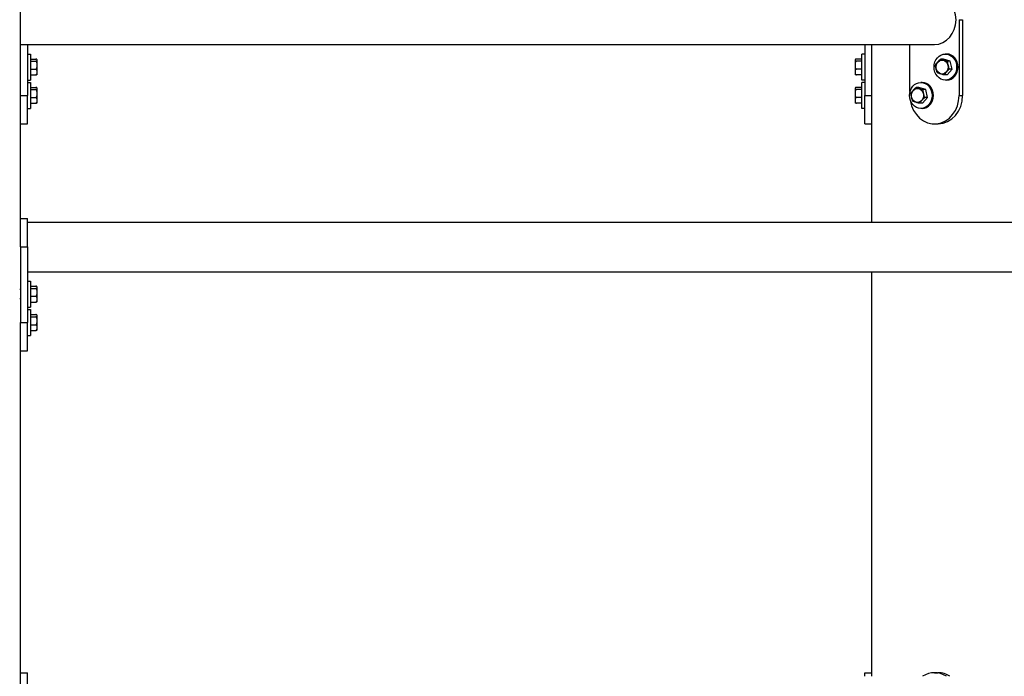
# Model space of a CAD drawing. Units: inches. Extents: x 36 to 1020, y 36 to 780.
# Drawn here: x 180 to 193, y 282 to 290 of the extents above; entities that cross this region are included whole.
import ezdxf

# ---------------------------------------------------------------- set-up
doc = ezdxf.new("R2010")
doc.units = ezdxf.units.IN
doc.header["$LTSCALE"] = 96
doc.header["$MEASUREMENT"] = 0
doc.layers.add('Sketch Geometry (ANSI)', color=7, linetype='CONTINUOUS', lineweight=25)

msp = doc.modelspace()

# ---------------------------------------------------------------- linework, layer by layer
at = {"layer": 'Sketch Geometry (ANSI)'}
for p, q in [((180.2, 287.774), (180.2, 292.024)), ((192.603, 290.399), (192.65, 290.399)), ((192.603, 290.399), (192.603, 289.399)), ((192.65, 290.399), (192.65, 289.399)), ((180.2, 290.071), (192.278, 290.071)), ((180.294, 290.071), (180.294, 289.399)), ((191.357, 290.071), (191.357, 289.399)), ((191.45, 287.727), (191.45, 290.071)), ((191.954, 289.45), (191.954, 290.071)), ((180.294, 289.946), (180.334, 289.946)), ((180.334, 289.946), (180.334, 289.602)), ((180.334, 289.879), (180.404, 289.879)), ((180.42, 289.681), (180.42, 289.867)), ((191.231, 289.867), (191.231, 289.681)), ((191.317, 289.879), (191.246, 289.879)), ((191.317, 289.602), (191.317, 289.946)), ((191.357, 289.946), (191.317, 289.946)), ((192.397, 289.879), (192.361, 289.879)), ((192.487, 289.851), (192.397, 289.879)), ((192.441, 289.946), (192.421, 289.946)), ((180.334, 289.851), (180.404, 289.851)), ((180.334, 289.746), (180.404, 289.746)), ((191.317, 289.851), (191.246, 289.851)), ((191.317, 289.746), (191.246, 289.746)), ((192.445, 289.67), (192.511, 289.746)), ((192.487, 289.851), (192.452, 289.851)), ((192.511, 289.746), (192.476, 289.746)), ((192.511, 289.746), (192.487, 289.851)), ((180.334, 289.67), (180.404, 289.67)), ((191.317, 289.67), (191.246, 289.67)), ((192.445, 289.67), (192.41, 289.67)), ((180.294, 289.602), (180.334, 289.602)), ((180.294, 289.571), (180.334, 289.571)), ((180.334, 289.571), (180.334, 289.227)), ((180.334, 289.504), (180.404, 289.504)), ((180.334, 289.476), (180.404, 289.476)), ((180.42, 289.306), (180.42, 289.492)), ((191.231, 289.492), (191.231, 289.306)), ((191.317, 289.504), (191.246, 289.504)), ((191.317, 289.476), (191.246, 289.476)), ((191.357, 289.602), (191.317, 289.602)), ((191.317, 289.227), (191.317, 289.571)), ((191.357, 289.571), (191.317, 289.571)), ((192.072, 289.504), (192.037, 289.504)), ((192.162, 289.476), (192.072, 289.504)), ((192.116, 289.571), (192.096, 289.571)), ((192.162, 289.476), (192.127, 289.476)), ((192.187, 289.371), (192.162, 289.476)), ((192.441, 289.602), (192.421, 289.602)), ((180.2, 289.399), (180.294, 289.399)), ((180.294, 289.024), (180.294, 289.399)), ((180.334, 289.371), (180.404, 289.371)), ((191.317, 289.371), (191.246, 289.371)), ((191.357, 289.024), (191.357, 289.399)), ((191.357, 289.399), (191.45, 289.399)), ((192.12, 289.295), (192.187, 289.371)), ((192.187, 289.371), (192.151, 289.371)), ((192.603, 289.399), (192.65, 289.399)), ((180.294, 289.227), (180.334, 289.227)), ((180.334, 289.295), (180.404, 289.295)), ((191.317, 289.295), (191.246, 289.295)), ((191.357, 289.227), (191.317, 289.227)), ((192.12, 289.295), (192.085, 289.295)), ((192.116, 289.227), (192.096, 289.227)), ((180.2, 289.024), (180.294, 289.024)), ((191.357, 289.024), (191.45, 289.024)), ((192.278, 289.024), (192.325, 289.024)), ((180.2, 287.399), (180.2, 287.774)), ((180.2, 287.774), (180.294, 287.774)), ((180.294, 287.399), (180.294, 287.774)), ((180.294, 287.727), (206.107, 287.727)), ((180.2, 287.399), (180.294, 287.399)), ((180.2, 287.399), (180.2, 286.399)), ((180.294, 287.399), (180.294, 286.399)), ((180.294, 287.071), (206.107, 287.071)), ((191.45, 281.727), (191.45, 287.071)), ((180.294, 286.946), (180.334, 286.946)), ((180.334, 286.946), (180.334, 286.602)), ((180.334, 286.879), (180.404, 286.879)), ((180.2, 286.837), (180.19, 286.837)), ((180.334, 286.851), (180.404, 286.851)), ((180.334, 286.746), (180.404, 286.746)), ((180.42, 286.681), (180.42, 286.867)), ((180.2, 286.712), (180.19, 286.712)), ((180.334, 286.67), (180.404, 286.67)), ((180.294, 286.602), (180.334, 286.602)), ((180.294, 286.571), (180.334, 286.571)), ((180.334, 286.571), (180.334, 286.227)), ((180.334, 286.504), (180.404, 286.504)), ((180.42, 286.306), (180.42, 286.492)), ((180.2, 286.024), (180.2, 286.399)), ((180.2, 286.399), (180.294, 286.399)), ((180.294, 286.024), (180.294, 286.399)), ((180.334, 286.476), (180.404, 286.476)), ((180.334, 286.371), (180.404, 286.371)), ((180.294, 286.227), (180.334, 286.227)), ((180.334, 286.295), (180.404, 286.295)), ((180.2, 281.774), (180.2, 286.024)), ((180.2, 286.024), (180.294, 286.024)), ((180.2, 281.399), (180.2, 281.774)), ((180.2, 281.774), (180.294, 281.774)), ((180.294, 281.399), (180.294, 281.774)), ((191.357, 281.727), (191.357, 281.774)), ((191.357, 281.774), (191.45, 281.774)), ((192.278, 281.774), (192.325, 281.774))]:
    msp.add_line(p, q, dxfattribs=at)
for centre, start, end in [((180.404, 289.867), 0, 16.4664), ((191.246, 289.867), 163.5336, 180), ((180.404, 289.681), 343.5335, 0), ((191.246, 289.681), 180, 196.4665), ((180.404, 289.492), 0, 16.4664), ((191.246, 289.492), 163.5336, 180), ((180.404, 289.306), 343.5335, 0), ((191.246, 289.306), 180, 196.4665), ((180.404, 286.867), 0, 16.4664), ((180.404, 286.681), 343.5335, 0), ((180.404, 286.492), 0, 16.4664), ((180.404, 286.306), 343.5335, 0)]:
    msp.add_arc(centre, 0.0156, start, end, dxfattribs=at)
for centre, major_axis, start_param, end_param in [((192.278, 290.399), (0, 0.328), 3.141593, 6.283185), ((192.441, 289.774), (0, 0.172), 3.141593, 6.283185), ((192.116, 289.399), (0, 0.172), 3.141593, 6.283185), ((192.278, 289.399), (0, -0.375), 4.89249, 7.853982), ((192.325, 289.399), (0, -0.375), 0, 1.570796), ((192.278, 281.399), (0, 0.375), 5.777825, 6.788546), ((192.325, 281.399), (0, 0.375), 5.777825, 6.283185)]:
    msp.add_ellipse(centre, major_axis=major_axis, ratio=0.866025, start_param=start_param, end_param=end_param, dxfattribs=at)
for centre, major_axis in [((192.421, 289.774), (0, 0.172)), ((192.378, 289.774), (0, -0.0926)), ((192.096, 289.399), (0, 0.172)), ((192.053, 289.399), (0, -0.0926))]:
    msp.add_ellipse(centre, major_axis=major_axis, ratio=0.866025, dxfattribs=at)
for points, knots in [([(180.404, 289.851), (180.406, 289.851), (180.407, 289.851), (180.41, 289.851), (180.411, 289.852), (180.414, 289.852), (180.416, 289.853), (180.419, 289.856), (180.419, 289.857), (180.42, 289.861), (180.42, 289.863), (180.42, 289.866), (180.42, 289.868), (180.419, 289.872), (180.419, 289.874), (180.416, 289.876), (180.414, 289.877), (180.411, 289.878), (180.41, 289.878), (180.407, 289.879), (180.406, 289.879), (180.404, 289.879)], [0.2900864, 0.2900864, 0.2900864, 0.2900864, 0.3096617, 0.3096617, 0.3363424, 0.3363424, 0.380794, 0.380794, 0.4804834, 0.4804834, 0.5801728, 0.5801728, 0.6798622, 0.6798622, 0.7795515, 0.7795515, 0.8240032, 0.8240032, 0.8506839, 0.8506839, 0.8702592, 0.8702592, 0.8702592, 0.8702592]), ([(191.246, 289.879), (191.245, 289.879), (191.244, 289.879), (191.241, 289.878), (191.239, 289.878), (191.236, 289.877), (191.235, 289.876), (191.232, 289.874), (191.231, 289.872), (191.231, 289.868), (191.231, 289.866), (191.231, 289.863), (191.231, 289.861), (191.231, 289.857), (191.232, 289.856), (191.235, 289.853), (191.236, 289.852), (191.239, 289.852), (191.241, 289.851), (191.244, 289.851), (191.245, 289.851), (191.246, 289.851)], [0.2900864, 0.2900864, 0.2900864, 0.2900864, 0.3096617, 0.3096617, 0.3363424, 0.3363424, 0.380794, 0.380794, 0.4804834, 0.4804834, 0.5801728, 0.5801728, 0.6798622, 0.6798622, 0.7795515, 0.7795515, 0.8240032, 0.8240032, 0.8506839, 0.8506839, 0.8702592, 0.8702592, 0.8702592, 0.8702592]), ([(192.294, 289.805), (192.294, 289.805), (192.294, 289.805), (192.294, 289.807), (192.296, 289.809), (192.3, 289.816), (192.304, 289.821), (192.312, 289.831), (192.316, 289.836), (192.325, 289.845), (192.329, 289.85), (192.338, 289.86), (192.343, 289.865), (192.35, 289.872), (192.352, 289.874), (192.356, 289.876), (192.358, 289.877), (192.359, 289.878), (192.36, 289.878), (192.36, 289.878)], [0.3323512, 0.3323512, 0.3323512, 0.3323512, 0.3363424, 0.3363424, 0.380794, 0.380794, 0.4804834, 0.4804834, 0.5801728, 0.5801728, 0.6798622, 0.6798622, 0.7795515, 0.7795515, 0.8240032, 0.8240032, 0.8506838, 0.8506838, 0.8589219, 0.8589219, 0.8589219, 0.8589219]), ([(192.361, 289.879), (192.361, 289.879), (192.36, 289.879), (192.36, 289.878), (192.361, 289.878), (192.362, 289.877), (192.364, 289.876), (192.37, 289.874), (192.376, 289.872), (192.387, 289.868), (192.393, 289.866), (192.404, 289.863), (192.41, 289.861), (192.423, 289.857), (192.429, 289.856), (192.438, 289.853), (192.441, 289.852), (192.446, 289.852), (192.448, 289.851), (192.45, 289.851), (192.451, 289.851), (192.452, 289.851)], [0.2900864, 0.2900864, 0.2900864, 0.2900864, 0.3096617, 0.3096617, 0.3363424, 0.3363424, 0.380794, 0.380794, 0.4804834, 0.4804834, 0.5801728, 0.5801728, 0.6798622, 0.6798622, 0.7795515, 0.7795515, 0.8240032, 0.8240032, 0.8506839, 0.8506839, 0.8702592, 0.8702592, 0.8702592, 0.8702592]), ([(192.361, 289.879), (192.361, 289.879), (192.361, 289.879), (192.36, 289.879), (192.36, 289.879), (192.36, 289.879), (192.36, 289.879), (192.36, 289.878), (192.36, 289.878), (192.36, 289.878), (192.36, 289.878), (192.36, 289.878)], [3.662489881, 3.662489881, 3.662489881, 3.662489881, 3.663592913, 3.663592913, 3.664695945, 3.664695945, 3.665798977, 3.665798977, 3.666902009, 3.666902009, 3.668005041, 3.668005041, 3.668005041, 3.668005041]), ([(180.404, 289.746), (180.406, 289.746), (180.407, 289.746), (180.41, 289.748), (180.411, 289.749), (180.414, 289.753), (180.416, 289.756), (180.419, 289.765), (180.419, 289.771), (180.42, 289.785), (180.42, 289.792), (180.42, 289.805), (180.42, 289.812), (180.419, 289.825), (180.419, 289.832), (180.416, 289.841), (180.414, 289.844), (180.411, 289.848), (180.41, 289.849), (180.407, 289.85), (180.406, 289.851), (180.404, 289.851)], [0.2900864, 0.2900864, 0.2900864, 0.2900864, 0.3096617, 0.3096617, 0.3363424, 0.3363424, 0.380794, 0.380794, 0.4804834, 0.4804834, 0.5801728, 0.5801728, 0.6798622, 0.6798622, 0.7795515, 0.7795515, 0.8240032, 0.8240032, 0.8506838, 0.8506838, 0.8702592, 0.8702592, 0.8702592, 0.8702592]), ([(180.404, 289.67), (180.406, 289.67), (180.407, 289.67), (180.41, 289.671), (180.411, 289.672), (180.414, 289.674), (180.416, 289.677), (180.419, 289.683), (180.419, 289.688), (180.42, 289.698), (180.42, 289.703), (180.42, 289.712), (180.42, 289.718), (180.419, 289.728), (180.419, 289.733), (180.416, 289.739), (180.414, 289.741), (180.411, 289.744), (180.41, 289.745), (180.407, 289.746), (180.406, 289.746), (180.404, 289.746)], [0.2900864, 0.2900864, 0.2900864, 0.2900864, 0.3096617, 0.3096617, 0.3363424, 0.3363424, 0.380794, 0.380794, 0.4804834, 0.4804834, 0.5801728, 0.5801728, 0.6798622, 0.6798622, 0.7795515, 0.7795515, 0.8240032, 0.8240032, 0.8506838, 0.8506838, 0.8702592, 0.8702592, 0.8702592, 0.8702592]), ([(191.246, 289.851), (191.245, 289.851), (191.244, 289.85), (191.241, 289.849), (191.239, 289.848), (191.236, 289.844), (191.235, 289.841), (191.232, 289.832), (191.231, 289.825), (191.231, 289.812), (191.231, 289.805), (191.231, 289.792), (191.231, 289.785), (191.231, 289.771), (191.232, 289.765), (191.235, 289.756), (191.236, 289.753), (191.239, 289.749), (191.241, 289.748), (191.244, 289.746), (191.245, 289.746), (191.246, 289.746)], [0.2900864, 0.2900864, 0.2900864, 0.2900864, 0.3096617, 0.3096617, 0.3363424, 0.3363424, 0.380794, 0.380794, 0.4804834, 0.4804834, 0.5801728, 0.5801728, 0.6798622, 0.6798622, 0.7795515, 0.7795515, 0.8240032, 0.8240032, 0.8506839, 0.8506839, 0.8702592, 0.8702592, 0.8702592, 0.8702592]), ([(191.246, 289.746), (191.245, 289.746), (191.244, 289.746), (191.241, 289.745), (191.239, 289.744), (191.236, 289.741), (191.235, 289.739), (191.232, 289.733), (191.231, 289.728), (191.231, 289.718), (191.231, 289.712), (191.231, 289.703), (191.231, 289.698), (191.231, 289.688), (191.232, 289.683), (191.235, 289.677), (191.236, 289.674), (191.239, 289.672), (191.241, 289.671), (191.244, 289.67), (191.245, 289.67), (191.246, 289.67)], [0.2900864, 0.2900864, 0.2900864, 0.2900864, 0.3096617, 0.3096617, 0.3363424, 0.3363424, 0.380794, 0.380794, 0.4804834, 0.4804834, 0.5801728, 0.5801728, 0.6798622, 0.6798622, 0.7795515, 0.7795515, 0.8240032, 0.8240032, 0.8506838, 0.8506838, 0.8702592, 0.8702592, 0.8702592, 0.8702592]), ([(192.294, 289.805), (192.294, 289.805), (192.294, 289.804), (192.293, 289.803), (192.293, 289.803), (192.293, 289.802), (192.293, 289.801), (192.293, 289.8), (192.293, 289.8), (192.292, 289.799), (192.292, 289.799), (192.292, 289.798)], [4.67970972, 4.67970972, 4.67970972, 4.67970972, 4.6929839, 4.6929839, 4.70625808, 4.70625808, 4.71953226, 4.71953226, 4.73280643, 4.73280643, 4.74608061, 4.74608061, 4.74608061, 4.74608061]), ([(192.316, 289.7), (192.315, 289.701), (192.315, 289.701), (192.313, 289.704), (192.311, 289.707), (192.308, 289.716), (192.306, 289.723), (192.303, 289.737), (192.301, 289.744), (192.298, 289.756), (192.296, 289.763), (192.294, 289.777), (192.292, 289.784), (192.292, 289.792), (192.292, 289.795), (192.292, 289.798), (192.292, 289.798), (192.292, 289.798)], [0.3219327, 0.3219327, 0.3219327, 0.3219327, 0.3363424, 0.3363424, 0.380794, 0.380794, 0.4804834, 0.4804834, 0.5801728, 0.5801728, 0.6798622, 0.6798622, 0.7795515, 0.7795515, 0.8240032, 0.8240032, 0.8272167, 0.8272167, 0.8272167, 0.8272167]), ([(192.476, 289.746), (192.476, 289.746), (192.475, 289.746), (192.472, 289.745), (192.471, 289.744), (192.467, 289.741), (192.464, 289.739), (192.457, 289.733), (192.453, 289.728), (192.444, 289.718), (192.439, 289.712), (192.431, 289.703), (192.427, 289.698), (192.419, 289.688), (192.415, 289.683), (192.411, 289.677), (192.409, 289.674), (192.408, 289.672), (192.408, 289.671), (192.409, 289.67), (192.409, 289.67), (192.41, 289.67)], [0.2900864, 0.2900864, 0.2900864, 0.2900864, 0.3096617, 0.3096617, 0.3363424, 0.3363424, 0.380794, 0.380794, 0.4804834, 0.4804834, 0.5801728, 0.5801728, 0.6798622, 0.6798622, 0.7795515, 0.7795515, 0.8240032, 0.8240032, 0.8506838, 0.8506838, 0.8702592, 0.8702592, 0.8702592, 0.8702592]), ([(192.452, 289.851), (192.451, 289.851), (192.451, 289.85), (192.45, 289.849), (192.449, 289.848), (192.449, 289.844), (192.449, 289.841), (192.449, 289.832), (192.45, 289.825), (192.453, 289.812), (192.455, 289.805), (192.458, 289.792), (192.459, 289.785), (192.463, 289.771), (192.465, 289.765), (192.468, 289.756), (192.47, 289.753), (192.472, 289.749), (192.473, 289.748), (192.475, 289.746), (192.476, 289.746), (192.476, 289.746)], [0.2900864, 0.2900864, 0.2900864, 0.2900864, 0.3096617, 0.3096617, 0.3363424, 0.3363424, 0.380794, 0.380794, 0.4804834, 0.4804834, 0.5801728, 0.5801728, 0.6798622, 0.6798622, 0.7795515, 0.7795515, 0.8240032, 0.8240032, 0.8506839, 0.8506839, 0.8702592, 0.8702592, 0.8702592, 0.8702592]), ([(180.419, 289.677), (180.419, 289.676), (180.418, 289.674), (180.416, 289.672), (180.414, 289.671), (180.411, 289.67), (180.41, 289.67), (180.407, 289.67), (180.406, 289.67), (180.404, 289.67)], [0.6999293, 0.6999293, 0.6999293, 0.6999293, 0.7795515, 0.7795515, 0.8240032, 0.8240032, 0.8506838, 0.8506838, 0.8702592, 0.8702592, 0.8702592, 0.8702592]), ([(191.246, 289.67), (191.245, 289.67), (191.244, 289.67), (191.241, 289.67), (191.239, 289.67), (191.236, 289.671), (191.235, 289.672), (191.232, 289.674), (191.232, 289.676), (191.231, 289.677)], [0.2900864, 0.2900864, 0.2900864, 0.2900864, 0.3096617, 0.3096617, 0.3363424, 0.3363424, 0.380794, 0.380794, 0.4604162, 0.4604162, 0.4604162, 0.4604162]), ([(192.316, 289.7), (192.316, 289.7), (192.316, 289.7), (192.317, 289.699), (192.317, 289.699), (192.317, 289.699), (192.317, 289.698), (192.318, 289.698), (192.318, 289.698), (192.318, 289.697), (192.318, 289.697), (192.318, 289.697)], [5.73983731, 5.73983731, 5.73983731, 5.73983731, 5.74747038, 5.74747038, 5.75510346, 5.75510346, 5.76273653, 5.76273653, 5.77036961, 5.77036961, 5.77800268, 5.77800268, 5.77800268, 5.77800268]), ([(192.41, 289.67), (192.409, 289.67), (192.408, 289.67), (192.406, 289.67), (192.404, 289.67), (192.399, 289.671), (192.396, 289.672), (192.387, 289.675), (192.381, 289.676), (192.368, 289.68), (192.362, 289.682), (192.351, 289.685), (192.345, 289.687), (192.334, 289.691), (192.328, 289.693), (192.322, 289.695), (192.32, 289.696), (192.319, 289.697), (192.319, 289.697), (192.318, 289.697)], [0.2900864, 0.2900864, 0.2900864, 0.2900864, 0.3096617, 0.3096617, 0.3363424, 0.3363424, 0.380794, 0.380794, 0.4804834, 0.4804834, 0.5801728, 0.5801728, 0.6798622, 0.6798622, 0.7795515, 0.7795515, 0.8240032, 0.8240032, 0.8395938, 0.8395938, 0.8395938, 0.8395938]), ([(180.404, 289.476), (180.406, 289.476), (180.407, 289.476), (180.41, 289.476), (180.411, 289.477), (180.414, 289.477), (180.416, 289.478), (180.419, 289.481), (180.419, 289.482), (180.42, 289.486), (180.42, 289.488), (180.42, 289.491), (180.42, 289.493), (180.419, 289.497), (180.419, 289.499), (180.416, 289.501), (180.414, 289.502), (180.411, 289.503), (180.41, 289.503), (180.407, 289.504), (180.406, 289.504), (180.404, 289.504)], [0.2900864, 0.2900864, 0.2900864, 0.2900864, 0.3096617, 0.3096617, 0.3363424, 0.3363424, 0.380794, 0.380794, 0.4804834, 0.4804834, 0.5801728, 0.5801728, 0.6798622, 0.6798622, 0.7795515, 0.7795515, 0.8240032, 0.8240032, 0.8506839, 0.8506839, 0.8702592, 0.8702592, 0.8702592, 0.8702592]), ([(180.404, 289.371), (180.406, 289.371), (180.407, 289.371), (180.41, 289.373), (180.411, 289.374), (180.414, 289.378), (180.416, 289.381), (180.419, 289.39), (180.419, 289.396), (180.42, 289.41), (180.42, 289.417), (180.42, 289.43), (180.42, 289.437), (180.419, 289.45), (180.419, 289.457), (180.416, 289.466), (180.414, 289.469), (180.411, 289.473), (180.41, 289.474), (180.407, 289.475), (180.406, 289.476), (180.404, 289.476)], [0.2900864, 0.2900864, 0.2900864, 0.2900864, 0.3096617, 0.3096617, 0.3363424, 0.3363424, 0.380794, 0.380794, 0.4804834, 0.4804834, 0.5801728, 0.5801728, 0.6798622, 0.6798622, 0.7795515, 0.7795515, 0.8240032, 0.8240032, 0.8506838, 0.8506838, 0.8702592, 0.8702592, 0.8702592, 0.8702592]), ([(191.246, 289.504), (191.245, 289.504), (191.244, 289.504), (191.241, 289.503), (191.239, 289.503), (191.236, 289.502), (191.235, 289.501), (191.232, 289.499), (191.231, 289.497), (191.231, 289.493), (191.231, 289.491), (191.231, 289.488), (191.231, 289.486), (191.231, 289.482), (191.232, 289.481), (191.235, 289.478), (191.236, 289.477), (191.239, 289.477), (191.241, 289.476), (191.244, 289.476), (191.245, 289.476), (191.246, 289.476)], [0.2900864, 0.2900864, 0.2900864, 0.2900864, 0.3096617, 0.3096617, 0.3363424, 0.3363424, 0.380794, 0.380794, 0.4804834, 0.4804834, 0.5801728, 0.5801728, 0.6798622, 0.6798622, 0.7795515, 0.7795515, 0.8240032, 0.8240032, 0.8506839, 0.8506839, 0.8702592, 0.8702592, 0.8702592, 0.8702592]), ([(191.246, 289.476), (191.245, 289.476), (191.244, 289.475), (191.241, 289.474), (191.239, 289.473), (191.236, 289.469), (191.235, 289.466), (191.232, 289.457), (191.231, 289.45), (191.231, 289.437), (191.231, 289.43), (191.231, 289.417), (191.231, 289.41), (191.231, 289.396), (191.232, 289.39), (191.235, 289.381), (191.236, 289.378), (191.239, 289.374), (191.241, 289.373), (191.244, 289.371), (191.245, 289.371), (191.246, 289.371)], [0.2900864, 0.2900864, 0.2900864, 0.2900864, 0.3096617, 0.3096617, 0.3363424, 0.3363424, 0.380794, 0.380794, 0.4804834, 0.4804834, 0.5801728, 0.5801728, 0.6798622, 0.6798622, 0.7795515, 0.7795515, 0.8240032, 0.8240032, 0.8506839, 0.8506839, 0.8702592, 0.8702592, 0.8702592, 0.8702592]), ([(191.969, 289.43), (191.969, 289.43), (191.969, 289.43), (191.97, 289.432), (191.971, 289.434), (191.975, 289.441), (191.979, 289.446), (191.987, 289.456), (191.992, 289.461), (192, 289.47), (192.004, 289.475), (192.013, 289.485), (192.018, 289.49), (192.025, 289.497), (192.027, 289.499), (192.031, 289.501), (192.033, 289.502), (192.034, 289.503), (192.035, 289.503), (192.035, 289.503)], [0.3323512, 0.3323512, 0.3323512, 0.3323512, 0.3363424, 0.3363424, 0.380794, 0.380794, 0.4804834, 0.4804834, 0.5801728, 0.5801728, 0.6798622, 0.6798622, 0.7795515, 0.7795515, 0.8240032, 0.8240032, 0.8506838, 0.8506838, 0.8589219, 0.8589219, 0.8589219, 0.8589219]), ([(192.037, 289.504), (192.036, 289.504), (192.036, 289.504), (192.035, 289.503), (192.036, 289.503), (192.038, 289.502), (192.04, 289.501), (192.046, 289.499), (192.051, 289.497), (192.063, 289.493), (192.069, 289.491), (192.08, 289.488), (192.086, 289.486), (192.098, 289.482), (192.104, 289.481), (192.113, 289.478), (192.116, 289.477), (192.121, 289.477), (192.123, 289.476), (192.126, 289.476), (192.127, 289.476), (192.127, 289.476)], [0.2900864, 0.2900864, 0.2900864, 0.2900864, 0.3096617, 0.3096617, 0.3363424, 0.3363424, 0.380794, 0.380794, 0.4804834, 0.4804834, 0.5801728, 0.5801728, 0.6798622, 0.6798622, 0.7795515, 0.7795515, 0.8240032, 0.8240032, 0.8506839, 0.8506839, 0.8702592, 0.8702592, 0.8702592, 0.8702592]), ([(192.036, 289.504), (192.036, 289.504), (192.036, 289.504), (192.036, 289.504), (192.036, 289.504), (192.036, 289.504), (192.036, 289.504), (192.035, 289.503), (192.035, 289.503), (192.035, 289.503), (192.035, 289.503), (192.035, 289.503)], [3.662489881, 3.662489881, 3.662489881, 3.662489881, 3.663592913, 3.663592913, 3.664695945, 3.664695945, 3.665798977, 3.665798977, 3.666902009, 3.666902009, 3.668005041, 3.668005041, 3.668005041, 3.668005041]), ([(192.127, 289.476), (192.127, 289.476), (192.126, 289.475), (192.125, 289.474), (192.124, 289.473), (192.124, 289.469), (192.124, 289.466), (192.124, 289.457), (192.126, 289.45), (192.128, 289.437), (192.13, 289.43), (192.133, 289.417), (192.135, 289.41), (192.138, 289.396), (192.14, 289.39), (192.144, 289.381), (192.145, 289.378), (192.147, 289.374), (192.148, 289.373), (192.15, 289.371), (192.151, 289.371), (192.151, 289.371)], [0.2900864, 0.2900864, 0.2900864, 0.2900864, 0.3096617, 0.3096617, 0.3363424, 0.3363424, 0.380794, 0.380794, 0.4804834, 0.4804834, 0.5801728, 0.5801728, 0.6798622, 0.6798622, 0.7795515, 0.7795515, 0.8240032, 0.8240032, 0.8506839, 0.8506839, 0.8702592, 0.8702592, 0.8702592, 0.8702592]), ([(180.404, 289.295), (180.406, 289.295), (180.407, 289.295), (180.41, 289.296), (180.411, 289.297), (180.414, 289.299), (180.416, 289.302), (180.419, 289.308), (180.419, 289.313), (180.42, 289.323), (180.42, 289.328), (180.42, 289.337), (180.42, 289.343), (180.419, 289.353), (180.419, 289.358), (180.416, 289.364), (180.414, 289.366), (180.411, 289.369), (180.41, 289.37), (180.407, 289.371), (180.406, 289.371), (180.404, 289.371)], [0.2900864, 0.2900864, 0.2900864, 0.2900864, 0.3096617, 0.3096617, 0.3363424, 0.3363424, 0.380794, 0.380794, 0.4804834, 0.4804834, 0.5801728, 0.5801728, 0.6798622, 0.6798622, 0.7795515, 0.7795515, 0.8240032, 0.8240032, 0.8506838, 0.8506838, 0.8702592, 0.8702592, 0.8702592, 0.8702592]), ([(191.246, 289.371), (191.245, 289.371), (191.244, 289.371), (191.241, 289.37), (191.239, 289.369), (191.236, 289.366), (191.235, 289.364), (191.232, 289.358), (191.231, 289.353), (191.231, 289.343), (191.231, 289.337), (191.231, 289.328), (191.231, 289.323), (191.231, 289.313), (191.232, 289.308), (191.235, 289.302), (191.236, 289.299), (191.239, 289.297), (191.241, 289.296), (191.244, 289.295), (191.245, 289.295), (191.246, 289.295)], [0.2900864, 0.2900864, 0.2900864, 0.2900864, 0.3096617, 0.3096617, 0.3363424, 0.3363424, 0.380794, 0.380794, 0.4804834, 0.4804834, 0.5801728, 0.5801728, 0.6798622, 0.6798622, 0.7795515, 0.7795515, 0.8240032, 0.8240032, 0.8506838, 0.8506838, 0.8702592, 0.8702592, 0.8702592, 0.8702592]), ([(191.969, 289.43), (191.969, 289.43), (191.969, 289.429), (191.969, 289.428), (191.968, 289.428), (191.968, 289.427), (191.968, 289.426), (191.968, 289.425), (191.968, 289.425), (191.968, 289.424), (191.968, 289.424), (191.967, 289.423)], [4.67970972, 4.67970972, 4.67970972, 4.67970972, 4.6929839, 4.6929839, 4.70625808, 4.70625808, 4.71953226, 4.71953226, 4.73280643, 4.73280643, 4.74608061, 4.74608061, 4.74608061, 4.74608061]), ([(191.991, 289.325), (191.991, 289.326), (191.99, 289.326), (191.988, 289.329), (191.987, 289.332), (191.983, 289.341), (191.981, 289.348), (191.978, 289.362), (191.976, 289.369), (191.973, 289.381), (191.972, 289.388), (191.969, 289.402), (191.968, 289.409), (191.967, 289.417), (191.967, 289.42), (191.967, 289.423), (191.967, 289.423), (191.967, 289.423)], [0.3219327, 0.3219327, 0.3219327, 0.3219327, 0.3363424, 0.3363424, 0.380794, 0.380794, 0.4804834, 0.4804834, 0.5801728, 0.5801728, 0.6798622, 0.6798622, 0.7795515, 0.7795515, 0.8240032, 0.8240032, 0.8272167, 0.8272167, 0.8272167, 0.8272167]), ([(192.151, 289.371), (192.151, 289.371), (192.15, 289.371), (192.148, 289.37), (192.146, 289.369), (192.142, 289.366), (192.14, 289.364), (192.133, 289.358), (192.128, 289.353), (192.119, 289.343), (192.115, 289.337), (192.107, 289.328), (192.102, 289.323), (192.094, 289.313), (192.09, 289.308), (192.086, 289.302), (192.085, 289.299), (192.084, 289.297), (192.084, 289.296), (192.084, 289.295), (192.085, 289.295), (192.085, 289.295)], [0.2900864, 0.2900864, 0.2900864, 0.2900864, 0.3096617, 0.3096617, 0.3363424, 0.3363424, 0.380794, 0.380794, 0.4804834, 0.4804834, 0.5801728, 0.5801728, 0.6798622, 0.6798622, 0.7795515, 0.7795515, 0.8240032, 0.8240032, 0.8506838, 0.8506838, 0.8702592, 0.8702592, 0.8702592, 0.8702592]), ([(180.419, 289.302), (180.419, 289.301), (180.418, 289.299), (180.416, 289.297), (180.414, 289.296), (180.411, 289.295), (180.41, 289.295), (180.407, 289.295), (180.406, 289.295), (180.404, 289.295)], [0.6999293, 0.6999293, 0.6999293, 0.6999293, 0.7795515, 0.7795515, 0.8240032, 0.8240032, 0.8506838, 0.8506838, 0.8702592, 0.8702592, 0.8702592, 0.8702592]), ([(191.246, 289.295), (191.245, 289.295), (191.244, 289.295), (191.241, 289.295), (191.239, 289.295), (191.236, 289.296), (191.235, 289.297), (191.232, 289.299), (191.232, 289.301), (191.231, 289.302)], [0.2900864, 0.2900864, 0.2900864, 0.2900864, 0.3096617, 0.3096617, 0.3363424, 0.3363424, 0.380794, 0.380794, 0.4604162, 0.4604162, 0.4604162, 0.4604162]), ([(191.991, 289.325), (191.991, 289.325), (191.991, 289.325), (191.992, 289.324), (191.992, 289.324), (191.992, 289.324), (191.992, 289.323), (191.993, 289.323), (191.993, 289.323), (191.993, 289.322), (191.993, 289.322), (191.994, 289.322)], [5.73983731, 5.73983731, 5.73983731, 5.73983731, 5.74747038, 5.74747038, 5.75510346, 5.75510346, 5.76273653, 5.76273653, 5.77036961, 5.77036961, 5.77800268, 5.77800268, 5.77800268, 5.77800268]), ([(192.085, 289.295), (192.085, 289.295), (192.083, 289.295), (192.081, 289.295), (192.079, 289.295), (192.074, 289.296), (192.071, 289.297), (192.062, 289.3), (192.056, 289.301), (192.044, 289.305), (192.038, 289.307), (192.027, 289.31), (192.021, 289.312), (192.009, 289.316), (192.004, 289.318), (191.997, 289.32), (191.996, 289.321), (191.994, 289.322), (191.994, 289.322), (191.994, 289.322)], [0.2900864, 0.2900864, 0.2900864, 0.2900864, 0.3096617, 0.3096617, 0.3363424, 0.3363424, 0.380794, 0.380794, 0.4804834, 0.4804834, 0.5801728, 0.5801728, 0.6798622, 0.6798622, 0.7795515, 0.7795515, 0.8240032, 0.8240032, 0.8395938, 0.8395938, 0.8395938, 0.8395938]), ([(180.404, 286.851), (180.406, 286.851), (180.407, 286.851), (180.41, 286.851), (180.411, 286.852), (180.414, 286.852), (180.416, 286.853), (180.419, 286.856), (180.419, 286.857), (180.42, 286.861), (180.42, 286.863), (180.42, 286.866), (180.42, 286.868), (180.419, 286.872), (180.419, 286.874), (180.416, 286.876), (180.414, 286.877), (180.411, 286.878), (180.41, 286.878), (180.407, 286.879), (180.406, 286.879), (180.404, 286.879)], [0.2900864, 0.2900864, 0.2900864, 0.2900864, 0.3096617, 0.3096617, 0.3363424, 0.3363424, 0.380794, 0.380794, 0.4804834, 0.4804834, 0.5801728, 0.5801728, 0.6798622, 0.6798622, 0.7795515, 0.7795515, 0.8240032, 0.8240032, 0.8506839, 0.8506839, 0.8702592, 0.8702592, 0.8702592, 0.8702592]), ([(180.404, 286.746), (180.406, 286.746), (180.407, 286.746), (180.41, 286.748), (180.411, 286.749), (180.414, 286.753), (180.416, 286.756), (180.419, 286.765), (180.419, 286.771), (180.42, 286.785), (180.42, 286.792), (180.42, 286.805), (180.42, 286.812), (180.419, 286.825), (180.419, 286.832), (180.416, 286.841), (180.414, 286.844), (180.411, 286.848), (180.41, 286.849), (180.407, 286.85), (180.406, 286.851), (180.404, 286.851)], [0.2900864, 0.2900864, 0.2900864, 0.2900864, 0.3096617, 0.3096617, 0.3363424, 0.3363424, 0.380794, 0.380794, 0.4804834, 0.4804834, 0.5801728, 0.5801728, 0.6798622, 0.6798622, 0.7795515, 0.7795515, 0.8240032, 0.8240032, 0.8506838, 0.8506838, 0.8702592, 0.8702592, 0.8702592, 0.8702592]), ([(180.404, 286.67), (180.406, 286.67), (180.407, 286.67), (180.41, 286.671), (180.411, 286.672), (180.414, 286.674), (180.416, 286.677), (180.419, 286.683), (180.419, 286.688), (180.42, 286.698), (180.42, 286.703), (180.42, 286.712), (180.42, 286.718), (180.419, 286.728), (180.419, 286.733), (180.416, 286.739), (180.414, 286.741), (180.411, 286.744), (180.41, 286.745), (180.407, 286.746), (180.406, 286.746), (180.404, 286.746)], [0.2900864, 0.2900864, 0.2900864, 0.2900864, 0.3096617, 0.3096617, 0.3363424, 0.3363424, 0.380794, 0.380794, 0.4804834, 0.4804834, 0.5801728, 0.5801728, 0.6798622, 0.6798622, 0.7795515, 0.7795515, 0.8240032, 0.8240032, 0.8506838, 0.8506838, 0.8702592, 0.8702592, 0.8702592, 0.8702592]), ([(180.419, 286.677), (180.419, 286.676), (180.418, 286.674), (180.416, 286.672), (180.414, 286.671), (180.411, 286.67), (180.41, 286.67), (180.407, 286.67), (180.406, 286.67), (180.404, 286.67)], [0.6999293, 0.6999293, 0.6999293, 0.6999293, 0.7795515, 0.7795515, 0.8240032, 0.8240032, 0.8506838, 0.8506838, 0.8702592, 0.8702592, 0.8702592, 0.8702592]), ([(180.404, 286.476), (180.406, 286.476), (180.407, 286.476), (180.41, 286.476), (180.411, 286.477), (180.414, 286.477), (180.416, 286.478), (180.419, 286.481), (180.419, 286.482), (180.42, 286.486), (180.42, 286.488), (180.42, 286.491), (180.42, 286.493), (180.419, 286.497), (180.419, 286.499), (180.416, 286.501), (180.414, 286.502), (180.411, 286.503), (180.41, 286.503), (180.407, 286.504), (180.406, 286.504), (180.404, 286.504)], [0.2900864, 0.2900864, 0.2900864, 0.2900864, 0.3096617, 0.3096617, 0.3363424, 0.3363424, 0.380794, 0.380794, 0.4804834, 0.4804834, 0.5801728, 0.5801728, 0.6798622, 0.6798622, 0.7795515, 0.7795515, 0.8240032, 0.8240032, 0.8506839, 0.8506839, 0.8702592, 0.8702592, 0.8702592, 0.8702592]), ([(180.404, 286.371), (180.406, 286.371), (180.407, 286.371), (180.41, 286.373), (180.411, 286.374), (180.414, 286.378), (180.416, 286.381), (180.419, 286.39), (180.419, 286.396), (180.42, 286.41), (180.42, 286.417), (180.42, 286.43), (180.42, 286.437), (180.419, 286.45), (180.419, 286.457), (180.416, 286.466), (180.414, 286.469), (180.411, 286.473), (180.41, 286.474), (180.407, 286.475), (180.406, 286.476), (180.404, 286.476)], [0.2900864, 0.2900864, 0.2900864, 0.2900864, 0.3096617, 0.3096617, 0.3363424, 0.3363424, 0.380794, 0.380794, 0.4804834, 0.4804834, 0.5801728, 0.5801728, 0.6798622, 0.6798622, 0.7795515, 0.7795515, 0.8240032, 0.8240032, 0.8506838, 0.8506838, 0.8702592, 0.8702592, 0.8702592, 0.8702592]), ([(180.404, 286.295), (180.406, 286.295), (180.407, 286.295), (180.41, 286.296), (180.411, 286.297), (180.414, 286.299), (180.416, 286.302), (180.419, 286.308), (180.419, 286.313), (180.42, 286.323), (180.42, 286.328), (180.42, 286.337), (180.42, 286.343), (180.419, 286.353), (180.419, 286.358), (180.416, 286.364), (180.414, 286.366), (180.411, 286.369), (180.41, 286.37), (180.407, 286.371), (180.406, 286.371), (180.404, 286.371)], [0.2900864, 0.2900864, 0.2900864, 0.2900864, 0.3096617, 0.3096617, 0.3363424, 0.3363424, 0.380794, 0.380794, 0.4804834, 0.4804834, 0.5801728, 0.5801728, 0.6798622, 0.6798622, 0.7795515, 0.7795515, 0.8240032, 0.8240032, 0.8506838, 0.8506838, 0.8702592, 0.8702592, 0.8702592, 0.8702592]), ([(180.419, 286.302), (180.419, 286.301), (180.418, 286.299), (180.416, 286.297), (180.414, 286.296), (180.411, 286.295), (180.41, 286.295), (180.407, 286.295), (180.406, 286.295), (180.404, 286.295)], [0.6999293, 0.6999293, 0.6999293, 0.6999293, 0.7795515, 0.7795515, 0.8240032, 0.8240032, 0.8506838, 0.8506838, 0.8702592, 0.8702592, 0.8702592, 0.8702592])]:
    msp.add_open_spline(points, degree=3, knots=knots, dxfattribs=at)

doc.saveas('drawing.dxf')
